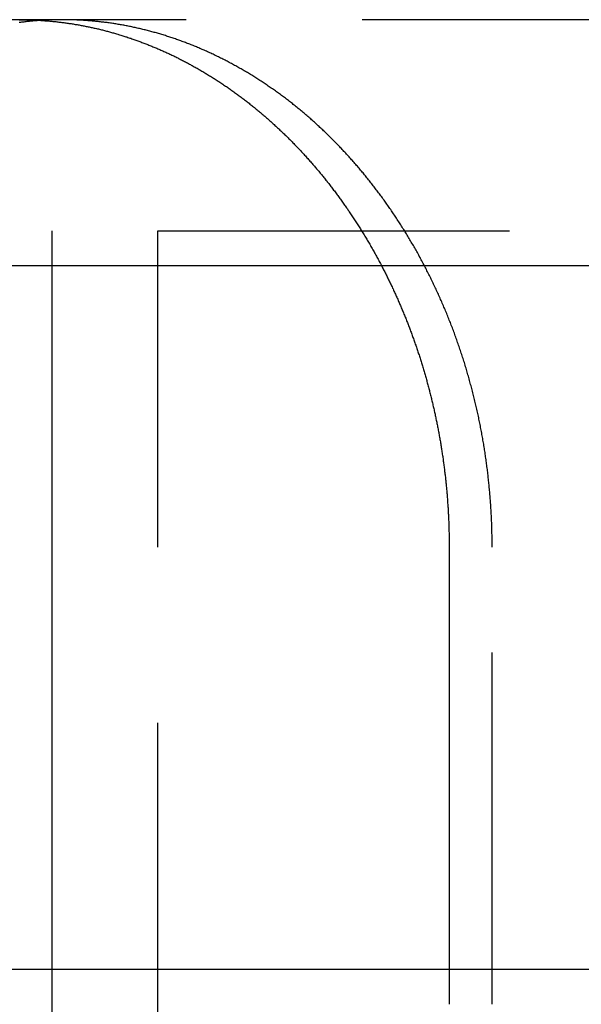
# Model space of a CAD drawing. Extents: x -25 to 760, y -460 to 230.
# Drawn here: x 68 to 76, y 98 to 112 of the extents above; entities that cross this region are included whole.
import ezdxf

# ---------------------------------------------------------------- set-up
doc = ezdxf.new("R2010")
doc.units = 0
doc.header["$LTSCALE"] = 20
doc.linetypes.add('VERDECKT', pattern=[0.375, 0.25, -0.125])
doc.layers.get('0').update_dxf_attribs({"linetype": 'CONTINUOUS'})
doc.layers.add('STEMPEL', color=3, linetype='CONTINUOUS')

# ---------------------------------------------------------------- blocks, each defined once
blk = doc.blocks.new('A$CC1EADAD6')
at = {"color": 1, "linetype": 'VERDECKT', "extrusion": (0, 1, -2e-16)}
for p, q in [((68.036, 112), (62.5, 112)), ((68.645, 112), (68.036, 112)), ((92.905, 112), (68.645, 112)), ((62.5, 109), (193.507, 109)), ((68.5, 108.5), (68.5, 109)), ((70, 67), (70, 109)), ((74.752, 98), (74.752, 104.5)), ((68.5, 93.5), (68.5, 98.5)), ((74.142, 98.5), (74.142, 98))]:
    blk.add_line(p, q, dxfattribs=at)
at = {"color": 3, "linetype": 'CONTINUOUS', "extrusion": (0, 1, -2e-16)}
for p, q in [((86.571, 108.5), (19.27, 108.5)), ((68.5, 98.5), (68.5, 108.5)), ((74.142, 104.5), (74.142, 98.5)), ((19.27, 98.5), (86.571, 98.5))]:
    blk.add_line(p, q, dxfattribs=at)
at = {"color": 1}
for points in [[(68.029, 112, 0), (68.043, 112, 0), (68.057, 112, 0), (68.071, 112, 0), (68.085, 112, 0), (68.099, 112, 0), (68.113, 111.999, 0), (68.127, 111.999, 0), (68.141, 111.999, 0), (68.155, 111.998, 0), (68.169, 111.998, 0), (68.183, 111.998, 0), (68.197, 111.997, 0), (68.211, 111.997, 0), (68.225, 111.996, 0), (68.239, 111.996, 0), (68.253, 111.995, 0), (68.267, 111.994, 0), (68.281, 111.994, 0), (68.295, 111.993, 0), (68.309, 111.992, 0), (68.324, 111.991, 0), (68.338, 111.99, 0), (68.352, 111.989, 0), (68.366, 111.988, 0), (68.38, 111.987, 0), (68.394, 111.986, 0), (68.409, 111.985, 0), (68.423, 111.984, 0), (68.437, 111.983, 0), (68.451, 111.982, 0), (68.465, 111.98, 0), (68.48, 111.979, 0), (68.494, 111.978, 0), (68.508, 111.976, 0), (68.522, 111.975, 0), (68.537, 111.973, 0), (68.551, 111.972, 0), (68.565, 111.97, 0), (68.579, 111.969, 0), (68.594, 111.967, 0), (68.608, 111.965, 0), (68.622, 111.964, 0), (68.637, 111.962, 0), (68.651, 111.96, 0), (68.665, 111.958, 0), (68.68, 111.956, 0), (68.694, 111.954, 0), (68.708, 111.952, 0), (68.723, 111.95, 0), (68.737, 111.948, 0), (68.751, 111.946, 0), (68.766, 111.944, 0), (68.78, 111.941, 0), (68.794, 111.939, 0), (68.809, 111.937, 0), (68.823, 111.934, 0), (68.838, 111.932, 0), (68.852, 111.93, 0), (68.866, 111.927, 0), (68.881, 111.925, 0), (68.895, 111.922, 0), (68.909, 111.919, 0), (68.924, 111.917, 0), (68.938, 111.914, 0), (68.953, 111.911, 0), (68.967, 111.908, 0), (68.982, 111.905, 0), (68.996, 111.903, 0), (69.01, 111.9, 0), (69.025, 111.897, 0), (69.039, 111.894, 0), (69.054, 111.891, 0), (69.068, 111.887, 0), (69.082, 111.884, 0), (69.097, 111.881, 0), (69.111, 111.878, 0), (69.126, 111.874, 0), (69.14, 111.871, 0), (69.155, 111.868, 0), (69.169, 111.864, 0), (69.183, 111.861, 0), (69.198, 111.857, 0), (69.212, 111.854, 0), (69.227, 111.85, 0), (69.241, 111.846, 0), (69.256, 111.843, 0), (69.27, 111.839, 0), (69.284, 111.835, 0), (69.299, 111.831, 0), (69.313, 111.827, 0), (69.328, 111.823, 0), (69.342, 111.819, 0), (69.357, 111.815, 0), (69.371, 111.811, 0), (69.385, 111.807, 0), (69.4, 111.803, 0), (69.414, 111.799, 0), (69.429, 111.794, 0), (69.443, 111.79, 0), (69.457, 111.786, 0), (69.472, 111.781, 0), (69.486, 111.777, 0), (69.501, 111.772, 0), (69.515, 111.768, 0), (69.529, 111.763, 0), (69.544, 111.758, 0), (69.558, 111.754, 0), (69.573, 111.749, 0), (69.587, 111.744, 0), (69.601, 111.739, 0), (69.616, 111.735, 0), (69.63, 111.73, 0), (69.644, 111.725, 0), (69.659, 111.72, 0), (69.673, 111.715, 0), (69.687, 111.71, 0), (69.702, 111.705, 0), (69.716, 111.699, 0), (69.73, 111.694, 0), (69.745, 111.689, 0), (69.759, 111.684, 0), (69.773, 111.678, 0), (69.787, 111.673, 0), (69.802, 111.667, 0), (69.816, 111.662, 0), (69.83, 111.656, 0), (69.845, 111.651, 0), (69.859, 111.645, 0), (69.873, 111.64, 0), (69.887, 111.634, 0), (69.901, 111.628, 0), (69.916, 111.622, 0), (69.93, 111.616, 0), (69.944, 111.611, 0), (69.958, 111.605, 0), (69.973, 111.599, 0), (69.987, 111.593, 0), (70.001, 111.587, 0), (70.015, 111.581, 0), (70.029, 111.574, 0), (70.043, 111.568, 0), (70.058, 111.562, 0), (70.072, 111.556, 0), (70.086, 111.549, 0), (70.1, 111.543, 0), (70.114, 111.537, 0), (70.128, 111.53, 0), (70.142, 111.524, 0), (70.156, 111.517, 0), (70.17, 111.511, 0), (70.184, 111.504, 0), (70.198, 111.497, 0), (70.212, 111.491, 0), (70.226, 111.484, 0), (70.24, 111.477, 0), (70.254, 111.47, 0), (70.268, 111.463, 0), (70.282, 111.456, 0), (70.296, 111.449, 0), (70.31, 111.442, 0), (70.324, 111.435, 0), (70.338, 111.428, 0), (70.352, 111.421, 0), (70.366, 111.414, 0), (70.379, 111.407, 0), (70.393, 111.399, 0), (70.407, 111.392, 0), (70.421, 111.385, 0), (70.435, 111.377, 0), (70.448, 111.37, 0), (70.462, 111.362, 0), (70.476, 111.355, 0), (70.49, 111.347, 0), (70.504, 111.34, 0), (70.517, 111.332, 0), (70.531, 111.324, 0), (70.545, 111.317, 0), (70.558, 111.309, 0), (70.572, 111.301, 0), (70.586, 111.293, 0), (70.599, 111.285, 0), (70.613, 111.277, 0), (70.627, 111.269, 0), (70.64, 111.261, 0), (70.654, 111.253, 0), (70.667, 111.245, 0), (70.681, 111.237, 0), (70.694, 111.229, 0), (70.708, 111.221, 0), (70.721, 111.212, 0), (70.735, 111.204, 0), (70.748, 111.196, 0), (70.762, 111.187, 0), (70.775, 111.179, 0), (70.789, 111.17, 0), (70.802, 111.162, 0), (70.815, 111.153, 0), (70.829, 111.145, 0), (70.842, 111.136, 0), (70.856, 111.128, 0), (70.869, 111.119, 0), (70.882, 111.11, 0), (70.895, 111.101, 0), (70.909, 111.092, 0), (70.922, 111.084, 0), (70.935, 111.075, 0), (70.948, 111.066, 0), (70.961, 111.057, 0), (70.975, 111.048, 0), (70.988, 111.039, 0), (71.001, 111.03, 0), (71.014, 111.021, 0), (71.027, 111.011, 0), (71.04, 111.002, 0), (71.053, 110.993, 0), (71.066, 110.984, 0), (71.079, 110.974, 0), (71.092, 110.965, 0), (71.105, 110.956, 0), (71.118, 110.946, 0), (71.131, 110.937, 0), (71.144, 110.927, 0), (71.157, 110.918, 0), (71.17, 110.908, 0), (71.183, 110.899, 0), (71.195, 110.889, 0), (71.208, 110.879, 0), (71.221, 110.87, 0), (71.234, 110.86, 0), (71.246, 110.85, 0), (71.259, 110.84, 0), (71.272, 110.83, 0), (71.284, 110.821, 0), (71.297, 110.811, 0), (71.31, 110.801, 0), (71.322, 110.791, 0), (71.335, 110.781, 0), (71.347, 110.771, 0), (71.36, 110.761, 0), (71.372, 110.75, 0), (71.385, 110.74, 0), (71.397, 110.73, 0), (71.41, 110.72, 0), (71.422, 110.71, 0), (71.435, 110.699, 0), (71.447, 110.689, 0), (71.459, 110.679, 0), (71.472, 110.668, 0), (71.484, 110.658, 0), (71.496, 110.647, 0), (71.508, 110.637, 0), (71.521, 110.626, 0), (71.533, 110.616, 0), (71.545, 110.605, 0), (71.557, 110.594, 0), (71.569, 110.584, 0), (71.581, 110.573, 0), (71.593, 110.562, 0), (71.605, 110.552, 0), (71.617, 110.541, 0), (71.629, 110.53, 0), (71.641, 110.519, 0), (71.653, 110.508, 0), (71.665, 110.497, 0), (71.677, 110.486, 0), (71.689, 110.475, 0), (71.701, 110.464, 0), (71.713, 110.453, 0), (71.724, 110.442, 0), (71.736, 110.431, 0), (71.748, 110.42, 0), (71.76, 110.409, 0), (71.771, 110.398, 0), (71.783, 110.387, 0), (71.794, 110.375, 0), (71.806, 110.364, 0), (71.818, 110.353, 0), (71.829, 110.342, 0), (71.841, 110.33, 0), (71.852, 110.319, 0), (71.864, 110.307, 0), (71.875, 110.296, 0), (71.886, 110.285, 0), (71.898, 110.273, 0), (71.909, 110.262, 0), (71.92, 110.25, 0), (71.932, 110.239, 0), (71.943, 110.227, 0), (71.954, 110.215, 0), (71.965, 110.204, 0), (71.977, 110.192, 0), (71.988, 110.18, 0), (71.999, 110.169, 0), (72.01, 110.157, 0), (72.021, 110.145, 0), (72.032, 110.133, 0), (72.043, 110.122, 0), (72.054, 110.11, 0), (72.065, 110.098, 0), (72.076, 110.086, 0), (72.087, 110.074, 0), (72.098, 110.062, 0), (72.108, 110.05, 0), (72.119, 110.038, 0), (72.13, 110.026, 0), (72.141, 110.014, 0), (72.151, 110.002, 0), (72.162, 109.99, 0), (72.173, 109.978, 0), (72.183, 109.966, 0), (72.194, 109.954, 0), (72.204, 109.942, 0), (72.215, 109.93, 0), (72.225, 109.918, 0), (72.236, 109.905, 0), (72.246, 109.893, 0), (72.257, 109.881, 0), (72.267, 109.869, 0), (72.277, 109.856, 0), (72.288, 109.844, 0), (72.298, 109.832, 0), (72.308, 109.819, 0), (72.319, 109.807, 0), (72.329, 109.795, 0), (72.339, 109.782, 0), (72.349, 109.77, 0), (72.359, 109.757, 0), (72.369, 109.745, 0), (72.379, 109.732, 0), (72.389, 109.719, 0), (72.4, 109.707, 0), (72.409, 109.694, 0), (72.42, 109.681, 0), (72.43, 109.669, 0), (72.44, 109.656, 0), (72.45, 109.643, 0), (72.46, 109.63, 0), (72.469, 109.617, 0), (72.479, 109.604, 0), (72.489, 109.591, 0), (72.499, 109.578, 0), (72.509, 109.565, 0), (72.519, 109.552, 0), (72.529, 109.539, 0), (72.539, 109.526, 0), (72.549, 109.512, 0), (72.558, 109.499, 0), (72.568, 109.486, 0), (72.578, 109.472, 0), (72.588, 109.459, 0), (72.597, 109.446, 0), (72.607, 109.432, 0), (72.617, 109.419, 0), (72.626, 109.405, 0), (72.636, 109.392, 0), (72.646, 109.378, 0), (72.655, 109.364, 0), (72.665, 109.351, 0), (72.674, 109.337, 0), (72.684, 109.323, 0), (72.694, 109.309, 0), (72.703, 109.296, 0), (72.713, 109.282, 0), (72.722, 109.268, 0), (72.731, 109.254, 0), (72.741, 109.24, 0), (72.75, 109.226, 0), (72.76, 109.212, 0), (72.769, 109.198, 0), (72.778, 109.184, 0), (72.788, 109.17, 0), (72.797, 109.156, 0), (72.806, 109.141, 0), (72.815, 109.127, 0), (72.825, 109.113, 0), (72.834, 109.099, 0), (72.843, 109.084, 0), (72.852, 109.07, 0), (72.861, 109.055, 0), (72.87, 109.041, 0), (72.879, 109.027, 0), (72.888, 109.012, 0), (72.897, 108.998, 0), (72.906, 108.983, 0), (72.915, 108.968, 0), (72.924, 108.954, 0), (72.933, 108.939, 0), (72.942, 108.924, 0), (72.951, 108.91, 0), (72.96, 108.895, 0), (72.969, 108.88, 0), (72.978, 108.865, 0), (72.986, 108.85, 0), (72.995, 108.835, 0), (73.004, 108.821, 0), (73.013, 108.806, 0), (73.021, 108.791, 0), (73.03, 108.776, 0), (73.039, 108.761, 0), (73.047, 108.745, 0), (73.056, 108.73, 0), (73.064, 108.715, 0), (73.073, 108.7, 0), (73.081, 108.685, 0), (73.09, 108.67, 0), (73.098, 108.654, 0), (73.107, 108.639, 0), (73.115, 108.624, 0), (73.123, 108.608, 0), (73.132, 108.593, 0), (73.14, 108.578, 0), (73.148, 108.562, 0), (73.156, 108.547, 0), (73.165, 108.531, 0), (73.173, 108.516, 0), (73.181, 108.5, 0)], [(74.752, 104.5, 0), (74.752, 104.519, 0), (74.752, 104.539, 0), (74.752, 104.558, 0), (74.752, 104.578, 0), (74.752, 104.597, 0), (74.752, 104.617, 0), (74.751, 104.636, 0), (74.751, 104.656, 0), (74.751, 104.675, 0), (74.75, 104.695, 0), (74.75, 104.714, 0), (74.749, 104.734, 0), (74.749, 104.753, 0), (74.748, 104.773, 0), (74.748, 104.792, 0), (74.747, 104.812, 0), (74.746, 104.832, 0), (74.746, 104.851, 0), (74.745, 104.871, 0), (74.744, 104.891, 0), (74.743, 104.91, 0), (74.742, 104.93, 0), (74.741, 104.95, 0), (74.74, 104.97, 0), (74.739, 104.989, 0), (74.738, 105.009, 0), (74.737, 105.029, 0), (74.736, 105.049, 0), (74.734, 105.068, 0), (74.733, 105.088, 0), (74.732, 105.108, 0), (74.73, 105.128, 0), (74.729, 105.147, 0), (74.728, 105.167, 0), (74.726, 105.187, 0), (74.724, 105.207, 0), (74.723, 105.227, 0), (74.721, 105.247, 0), (74.719, 105.266, 0), (74.718, 105.286, 0), (74.716, 105.306, 0), (74.714, 105.326, 0), (74.712, 105.346, 0), (74.71, 105.366, 0), (74.709, 105.386, 0), (74.707, 105.406, 0), (74.704, 105.426, 0), (74.702, 105.445, 0), (74.7, 105.465, 0), (74.698, 105.485, 0), (74.696, 105.505, 0), (74.694, 105.525, 0), (74.691, 105.545, 0), (74.689, 105.565, 0), (74.686, 105.585, 0), (74.684, 105.605, 0), (74.681, 105.625, 0), (74.679, 105.645, 0), (74.676, 105.665, 0), (74.674, 105.685, 0), (74.671, 105.705, 0), (74.668, 105.724, 0), (74.666, 105.744, 0), (74.663, 105.764, 0), (74.66, 105.784, 0), (74.657, 105.804, 0), (74.654, 105.824, 0), (74.651, 105.844, 0), (74.648, 105.864, 0), (74.645, 105.884, 0), (74.642, 105.904, 0), (74.638, 105.924, 0), (74.635, 105.944, 0), (74.632, 105.964, 0), (74.629, 105.984, 0), (74.625, 106.004, 0), (74.622, 106.023, 0), (74.618, 106.043, 0), (74.615, 106.063, 0), (74.611, 106.083, 0), (74.608, 106.103, 0), (74.604, 106.123, 0), (74.6, 106.143, 0), (74.597, 106.163, 0), (74.593, 106.183, 0), (74.589, 106.202, 0), (74.585, 106.222, 0), (74.581, 106.242, 0), (74.577, 106.262, 0), (74.573, 106.282, 0), (74.569, 106.302, 0), (74.565, 106.321, 0), (74.561, 106.341, 0), (74.556, 106.361, 0), (74.552, 106.381, 0), (74.548, 106.401, 0), (74.544, 106.42, 0), (74.539, 106.44, 0), (74.535, 106.46, 0), (74.53, 106.48, 0), (74.526, 106.499, 0), (74.521, 106.519, 0), (74.517, 106.539, 0), (74.512, 106.559, 0), (74.507, 106.578, 0), (74.502, 106.598, 0), (74.498, 106.618, 0), (74.493, 106.637, 0), (74.488, 106.657, 0), (74.483, 106.677, 0), (74.478, 106.696, 0), (74.473, 106.716, 0), (74.468, 106.735, 0), (74.463, 106.755, 0), (74.458, 106.775, 0), (74.452, 106.794, 0), (74.447, 106.814, 0), (74.442, 106.833, 0), (74.436, 106.853, 0), (74.431, 106.872, 0), (74.426, 106.892, 0), (74.42, 106.911, 0), (74.415, 106.931, 0), (74.409, 106.95, 0), (74.403, 106.97, 0), (74.398, 106.989, 0), (74.392, 107.008, 0), (74.386, 107.028, 0), (74.381, 107.047, 0), (74.375, 107.066, 0), (74.369, 107.086, 0), (74.363, 107.105, 0), (74.357, 107.124, 0), (74.351, 107.144, 0), (74.345, 107.163, 0), (74.339, 107.182, 0), (74.333, 107.201, 0), (74.326, 107.22, 0), (74.32, 107.239, 0), (74.314, 107.259, 0), (74.308, 107.278, 0), (74.301, 107.297, 0), (74.295, 107.316, 0), (74.288, 107.335, 0), (74.282, 107.354, 0), (74.275, 107.373, 0), (74.269, 107.392, 0), (74.262, 107.411, 0), (74.256, 107.43, 0), (74.249, 107.449, 0), (74.242, 107.468, 0), (74.235, 107.487, 0), (74.228, 107.505, 0), (74.222, 107.524, 0), (74.215, 107.543, 0), (74.208, 107.562, 0), (74.201, 107.581, 0), (74.194, 107.599, 0), (74.187, 107.618, 0), (74.179, 107.637, 0), (74.172, 107.655, 0), (74.165, 107.674, 0), (74.158, 107.693, 0), (74.15, 107.711, 0), (74.143, 107.73, 0), (74.136, 107.748, 0), (74.128, 107.767, 0), (74.121, 107.785, 0), (74.113, 107.804, 0), (74.106, 107.822, 0), (74.098, 107.841, 0), (74.091, 107.859, 0), (74.083, 107.877, 0), (74.075, 107.896, 0), (74.067, 107.914, 0), (74.06, 107.932, 0), (74.052, 107.951, 0), (74.044, 107.969, 0), (74.036, 107.987, 0), (74.028, 108.005, 0), (74.02, 108.023, 0), (74.012, 108.041, 0), (74.004, 108.059, 0), (73.996, 108.077, 0), (73.988, 108.095, 0), (73.98, 108.113, 0), (73.972, 108.131, 0), (73.963, 108.149, 0), (73.955, 108.167, 0), (73.947, 108.185, 0), (73.938, 108.203, 0), (73.93, 108.221, 0), (73.921, 108.238, 0), (73.913, 108.256, 0), (73.904, 108.274, 0), (73.896, 108.291, 0), (73.887, 108.309, 0), (73.879, 108.327, 0), (73.87, 108.344, 0), (73.861, 108.362, 0), (73.853, 108.379, 0), (73.844, 108.397, 0), (73.835, 108.414, 0), (73.826, 108.431, 0), (73.817, 108.449, 0), (73.808, 108.466, 0), (73.799, 108.483, 0), (73.79, 108.501, 0), (73.781, 108.518, 0), (73.772, 108.535, 0), (73.763, 108.552, 0), (73.754, 108.569, 0), (73.745, 108.586, 0), (73.736, 108.603, 0), (73.727, 108.621, 0), (73.717, 108.637, 0), (73.708, 108.654, 0), (73.699, 108.671, 0), (73.689, 108.688, 0), (73.68, 108.705, 0), (73.67, 108.722, 0), (73.661, 108.738, 0), (73.651, 108.755, 0), (73.642, 108.772, 0), (73.632, 108.788, 0), (73.623, 108.805, 0), (73.613, 108.822, 0), (73.603, 108.838, 0), (73.594, 108.855, 0), (73.584, 108.871, 0), (73.574, 108.887, 0), (73.564, 108.904, 0), (73.555, 108.92, 0), (73.545, 108.936, 0), (73.535, 108.953, 0), (73.525, 108.969, 0), (73.515, 108.985, 0), (73.505, 109.001, 0), (73.495, 109.017, 0), (73.485, 109.033, 0), (73.475, 109.049, 0), (73.465, 109.065, 0), (73.455, 109.081, 0), (73.445, 109.097, 0), (73.434, 109.113, 0), (73.424, 109.128, 0), (73.414, 109.144, 0), (73.404, 109.16, 0), (73.393, 109.176, 0), (73.383, 109.191, 0), (73.373, 109.207, 0), (73.362, 109.222, 0), (73.352, 109.238, 0), (73.341, 109.253, 0), (73.331, 109.269, 0), (73.321, 109.284, 0), (73.31, 109.299, 0), (73.3, 109.315, 0), (73.289, 109.33, 0), (73.278, 109.345, 0), (73.268, 109.36, 0), (73.257, 109.375, 0), (73.247, 109.39, 0), (73.236, 109.405, 0), (73.225, 109.42, 0), (73.215, 109.435, 0), (73.204, 109.45, 0), (73.193, 109.465, 0), (73.182, 109.48, 0), (73.171, 109.494, 0), (73.16, 109.509, 0), (73.15, 109.524, 0), (73.139, 109.538, 0), (73.128, 109.553, 0), (73.117, 109.567, 0), (73.106, 109.582, 0), (73.095, 109.596, 0), (73.084, 109.611, 0), (73.073, 109.625, 0), (73.062, 109.639, 0), (73.051, 109.653, 0), (73.04, 109.668, 0), (73.029, 109.682, 0), (73.018, 109.696, 0), (73.007, 109.71, 0), (72.995, 109.724, 0), (72.984, 109.738, 0), (72.973, 109.752, 0), (72.962, 109.766, 0), (72.951, 109.779, 0), (72.939, 109.793, 0), (72.928, 109.807, 0), (72.917, 109.821, 0), (72.905, 109.834, 0), (72.894, 109.848, 0), (72.883, 109.861, 0), (72.871, 109.875, 0), (72.86, 109.889, 0), (72.848, 109.902, 0), (72.837, 109.916, 0), (72.825, 109.929, 0), (72.813, 109.943, 0), (72.802, 109.956, 0), (72.79, 109.969, 0), (72.778, 109.983, 0), (72.766, 109.996, 0), (72.755, 110.009, 0), (72.743, 110.023, 0), (72.731, 110.036, 0), (72.719, 110.049, 0), (72.707, 110.062, 0), (72.695, 110.076, 0), (72.683, 110.089, 0), (72.671, 110.102, 0), (72.659, 110.115, 0), (72.646, 110.128, 0), (72.634, 110.141, 0), (72.622, 110.154, 0), (72.61, 110.167, 0), (72.597, 110.18, 0), (72.585, 110.193, 0), (72.573, 110.206, 0), (72.56, 110.219, 0), (72.548, 110.232, 0), (72.535, 110.244, 0), (72.523, 110.257, 0), (72.51, 110.27, 0), (72.498, 110.283, 0), (72.485, 110.295, 0), (72.472, 110.308, 0), (72.46, 110.32, 0), (72.447, 110.333, 0), (72.434, 110.346, 0), (72.422, 110.358, 0), (72.409, 110.371, 0), (72.396, 110.383, 0), (72.383, 110.395, 0), (72.37, 110.408, 0), (72.357, 110.42, 0), (72.344, 110.432, 0), (72.331, 110.445, 0), (72.318, 110.457, 0), (72.305, 110.469, 0), (72.292, 110.481, 0), (72.279, 110.493, 0), (72.266, 110.505, 0), (72.252, 110.517, 0), (72.239, 110.529, 0), (72.226, 110.541, 0), (72.213, 110.553, 0), (72.199, 110.565, 0), (72.186, 110.577, 0), (72.173, 110.589, 0), (72.159, 110.601, 0), (72.146, 110.612, 0), (72.132, 110.624, 0), (72.119, 110.636, 0), (72.105, 110.647, 0), (72.092, 110.659, 0), (72.078, 110.671, 0), (72.064, 110.682, 0), (72.051, 110.693, 0), (72.037, 110.705, 0), (72.023, 110.716, 0), (72.01, 110.728, 0), (71.996, 110.739, 0), (71.982, 110.75, 0), (71.968, 110.761, 0), (71.954, 110.773, 0), (71.94, 110.784, 0), (71.926, 110.795, 0), (71.912, 110.806, 0), (71.898, 110.817, 0), (71.885, 110.828, 0), (71.87, 110.839, 0), (71.856, 110.849, 0), (71.842, 110.86, 0), (71.828, 110.871, 0), (71.814, 110.882, 0), (71.8, 110.892, 0), (71.786, 110.903, 0), (71.771, 110.914, 0), (71.757, 110.924, 0), (71.743, 110.935, 0), (71.729, 110.945, 0), (71.714, 110.956, 0), (71.7, 110.966, 0), (71.686, 110.976, 0), (71.671, 110.987, 0), (71.657, 110.997, 0), (71.642, 111.007, 0), (71.628, 111.017, 0), (71.613, 111.027, 0), (71.599, 111.037, 0), (71.584, 111.047, 0), (71.57, 111.057, 0), (71.555, 111.067, 0), (71.54, 111.077, 0), (71.526, 111.087, 0), (71.511, 111.097, 0), (71.497, 111.107, 0), (71.482, 111.116, 0), (71.467, 111.126, 0), (71.452, 111.135, 0), (71.438, 111.145, 0), (71.423, 111.154, 0), (71.408, 111.164, 0), (71.393, 111.173, 0), (71.378, 111.183, 0), (71.364, 111.192, 0), (71.349, 111.201, 0), (71.334, 111.21, 0), (71.319, 111.22, 0), (71.304, 111.229, 0), (71.289, 111.238, 0), (71.274, 111.247, 0), (71.259, 111.256, 0), (71.244, 111.265, 0), (71.229, 111.273, 0), (71.214, 111.282, 0), (71.198, 111.291, 0), (71.183, 111.3, 0), (71.168, 111.308, 0), (71.153, 111.317, 0), (71.138, 111.326, 0), (71.123, 111.334, 0), (71.108, 111.342, 0), (71.092, 111.351, 0), (71.077, 111.359, 0), (71.062, 111.368, 0), (71.047, 111.376, 0), (71.031, 111.384, 0), (71.016, 111.392, 0), (71.001, 111.4, 0), (70.985, 111.408, 0), (70.97, 111.416, 0), (70.955, 111.424, 0), (70.939, 111.432, 0), (70.924, 111.44, 0), (70.909, 111.448, 0), (70.893, 111.455, 0), (70.878, 111.463, 0), (70.862, 111.471, 0), (70.847, 111.478, 0), (70.831, 111.486, 0), (70.816, 111.493, 0), (70.8, 111.501, 0), (70.785, 111.508, 0), (70.769, 111.515, 0), (70.754, 111.522, 0), (70.738, 111.53, 0), (70.722, 111.537, 0), (70.707, 111.544, 0), (70.691, 111.551, 0), (70.676, 111.558, 0), (70.66, 111.565, 0), (70.644, 111.572, 0), (70.629, 111.578, 0), (70.613, 111.585, 0), (70.597, 111.592, 0), (70.582, 111.599, 0), (70.566, 111.605, 0), (70.55, 111.612, 0), (70.535, 111.618, 0), (70.519, 111.625, 0), (70.503, 111.631, 0), (70.487, 111.637, 0), (70.472, 111.644, 0), (70.456, 111.65, 0), (70.44, 111.656, 0), (70.424, 111.662, 0), (70.409, 111.668, 0), (70.393, 111.674, 0), (70.377, 111.68, 0), (70.361, 111.686, 0), (70.345, 111.692, 0), (70.329, 111.698, 0), (70.314, 111.703, 0), (70.298, 111.709, 0), (70.282, 111.715, 0), (70.266, 111.72, 0), (70.25, 111.726, 0), (70.234, 111.731, 0), (70.218, 111.737, 0), (70.202, 111.742, 0), (70.186, 111.747, 0), (70.171, 111.753, 0), (70.155, 111.758, 0), (70.139, 111.763, 0), (70.123, 111.768, 0), (70.107, 111.773, 0), (70.091, 111.778, 0), (70.075, 111.783, 0), (70.059, 111.788, 0), (70.043, 111.793, 0), (70.027, 111.797, 0), (70.011, 111.802, 0), (69.995, 111.807, 0), (69.98, 111.811, 0), (69.963, 111.816, 0), (69.948, 111.82, 0), (69.932, 111.825, 0), (69.916, 111.829, 0), (69.9, 111.833, 0), (69.884, 111.837, 0), (69.868, 111.842, 0), (69.852, 111.846, 0), (69.836, 111.85, 0), (69.82, 111.854, 0), (69.804, 111.858, 0), (69.788, 111.862, 0), (69.772, 111.866, 0), (69.756, 111.869, 0), (69.74, 111.873, 0), (69.724, 111.877, 0), (69.708, 111.88, 0), (69.692, 111.884, 0), (69.676, 111.888, 0), (69.66, 111.891, 0), (69.644, 111.894, 0), (69.628, 111.898, 0), (69.612, 111.901, 0), (69.596, 111.904, 0), (69.58, 111.907, 0), (69.564, 111.911, 0), (69.549, 111.914, 0), (69.533, 111.917, 0), (69.517, 111.92, 0), (69.501, 111.923, 0), (69.485, 111.925, 0), (69.469, 111.928, 0), (69.453, 111.931, 0), (69.437, 111.934, 0), (69.421, 111.936, 0), (69.405, 111.939, 0), (69.389, 111.941, 0), (69.373, 111.944, 0), (69.358, 111.946, 0), (69.342, 111.949, 0), (69.326, 111.951, 0), (69.31, 111.953, 0), (69.294, 111.955, 0), (69.278, 111.958, 0), (69.262, 111.96, 0), (69.246, 111.962, 0), (69.231, 111.964, 0), (69.215, 111.966, 0), (69.199, 111.967, 0), (69.183, 111.969, 0), (69.167, 111.971, 0), (69.152, 111.973, 0), (69.136, 111.974, 0), (69.12, 111.976, 0), (69.104, 111.978, 0), (69.089, 111.979, 0), (69.073, 111.981, 0), (69.057, 111.982, 0), (69.041, 111.983, 0), (69.026, 111.985, 0), (69.01, 111.986, 0), (68.994, 111.987, 0), (68.979, 111.988, 0), (68.963, 111.989, 0), (68.947, 111.99, 0), (68.932, 111.991, 0), (68.916, 111.992, 0), (68.9, 111.993, 0), (68.885, 111.994, 0), (68.869, 111.995, 0), (68.854, 111.995, 0), (68.838, 111.996, 0), (68.823, 111.997, 0), (68.807, 111.997, 0), (68.791, 111.998, 0), (68.776, 111.998, 0), (68.76, 111.999, 0), (68.745, 111.999, 0), (68.73, 111.999, 0), (68.714, 111.999, 0), (68.699, 112, 0), (68.683, 112, 0), (68.668, 112, 0), (68.652, 112, 0), (68.637, 112, 0), (68.622, 112, 0), (68.606, 112, 0), (68.591, 112, 0), (68.575, 111.999, 0), (68.56, 111.999, 0), (68.544, 111.999, 0), (68.529, 111.999, 0), (68.514, 111.998, 0), (68.498, 111.998, 0), (68.483, 111.997, 0), (68.467, 111.997, 0), (68.452, 111.996, 0), (68.436, 111.995, 0), (68.421, 111.995, 0), (68.405, 111.994, 0), (68.39, 111.993, 0), (68.374, 111.992, 0), (68.359, 111.991, 0), (68.343, 111.99, 0), (68.327, 111.989, 0), (68.312, 111.988, 0), (68.296, 111.987, 0), (68.281, 111.986, 0), (68.265, 111.985, 0), (68.249, 111.983, 0), (68.234, 111.982, 0), (68.218, 111.98, 0), (68.203, 111.979, 0), (68.187, 111.978, 0), (68.171, 111.976, 0), (68.156, 111.974, 0), (68.14, 111.973, 0), (68.124, 111.971, 0), (68.109, 111.969, 0), (68.093, 111.967, 0), (68.077, 111.965, 0), (68.062, 111.964, 0), (68.046, 111.962, 0), (68.03, 111.96, 0)]]:
    blk.add_polyline3d(points, dxfattribs=at)
at = {"color": 3}
blk.add_polyline3d([(73.181, 108.5, 0), (73.188, 108.486, 0), (73.196, 108.472, 0), (73.203, 108.458, 0), (73.21, 108.444, 0), (73.217, 108.429, 0), (73.225, 108.415, 0), (73.232, 108.401, 0), (73.239, 108.387, 0), (73.246, 108.373, 0), (73.253, 108.358, 0), (73.26, 108.344, 0), (73.267, 108.33, 0), (73.274, 108.315, 0), (73.281, 108.301, 0), (73.288, 108.287, 0), (73.295, 108.272, 0), (73.302, 108.258, 0), (73.309, 108.243, 0), (73.316, 108.229, 0), (73.323, 108.214, 0), (73.33, 108.2, 0), (73.337, 108.185, 0), (73.343, 108.171, 0), (73.35, 108.156, 0), (73.357, 108.142, 0), (73.364, 108.127, 0), (73.37, 108.112, 0), (73.377, 108.098, 0), (73.384, 108.083, 0), (73.39, 108.068, 0), (73.397, 108.053, 0), (73.403, 108.039, 0), (73.41, 108.024, 0), (73.416, 108.009, 0), (73.423, 107.994, 0), (73.429, 107.98, 0), (73.436, 107.965, 0), (73.442, 107.95, 0), (73.449, 107.935, 0), (73.455, 107.92, 0), (73.461, 107.905, 0), (73.468, 107.89, 0), (73.474, 107.875, 0), (73.48, 107.86, 0), (73.486, 107.845, 0), (73.493, 107.83, 0), (73.499, 107.815, 0), (73.505, 107.8, 0), (73.511, 107.785, 0), (73.517, 107.77, 0), (73.523, 107.755, 0), (73.529, 107.74, 0), (73.535, 107.725, 0), (73.541, 107.71, 0), (73.547, 107.695, 0), (73.553, 107.679, 0), (73.559, 107.664, 0), (73.565, 107.649, 0), (73.571, 107.634, 0), (73.576, 107.619, 0), (73.582, 107.603, 0), (73.588, 107.588, 0), (73.594, 107.573, 0), (73.599, 107.557, 0), (73.605, 107.542, 0), (73.611, 107.527, 0), (73.616, 107.511, 0), (73.622, 107.496, 0), (73.627, 107.481, 0), (73.633, 107.465, 0), (73.638, 107.45, 0), (73.644, 107.434, 0), (73.649, 107.419, 0), (73.655, 107.404, 0), (73.66, 107.388, 0), (73.666, 107.373, 0), (73.671, 107.357, 0), (73.676, 107.342, 0), (73.681, 107.326, 0), (73.687, 107.311, 0), (73.692, 107.295, 0), (73.697, 107.279, 0), (73.702, 107.264, 0), (73.707, 107.248, 0), (73.713, 107.233, 0), (73.718, 107.217, 0), (73.723, 107.201, 0), (73.728, 107.186, 0), (73.733, 107.17, 0), (73.738, 107.154, 0), (73.743, 107.139, 0), (73.747, 107.123, 0), (73.752, 107.107, 0), (73.757, 107.091, 0), (73.762, 107.076, 0), (73.767, 107.06, 0), (73.771, 107.044, 0), (73.776, 107.028, 0), (73.781, 107.013, 0), (73.785, 106.997, 0), (73.79, 106.981, 0), (73.795, 106.965, 0), (73.799, 106.949, 0), (73.804, 106.933, 0), (73.808, 106.918, 0), (73.813, 106.902, 0), (73.817, 106.886, 0), (73.822, 106.87, 0), (73.826, 106.854, 0), (73.83, 106.838, 0), (73.835, 106.822, 0), (73.839, 106.806, 0), (73.843, 106.79, 0), (73.848, 106.774, 0), (73.852, 106.758, 0), (73.856, 106.742, 0), (73.86, 106.727, 0), (73.864, 106.711, 0), (73.868, 106.695, 0), (73.872, 106.679, 0), (73.876, 106.663, 0), (73.88, 106.646, 0), (73.884, 106.63, 0), (73.888, 106.614, 0), (73.892, 106.598, 0), (73.896, 106.582, 0), (73.9, 106.566, 0), (73.904, 106.55, 0), (73.908, 106.534, 0), (73.911, 106.518, 0), (73.915, 106.502, 0), (73.919, 106.486, 0), (73.922, 106.47, 0), (73.926, 106.454, 0), (73.93, 106.438, 0), (73.933, 106.421, 0), (73.937, 106.405, 0), (73.94, 106.389, 0), (73.944, 106.373, 0), (73.947, 106.357, 0), (73.951, 106.341, 0), (73.954, 106.325, 0), (73.957, 106.308, 0), (73.961, 106.292, 0), (73.964, 106.276, 0), (73.968, 106.26, 0), (73.971, 106.244, 0), (73.974, 106.227, 0), (73.977, 106.211, 0), (73.98, 106.195, 0), (73.983, 106.179, 0), (73.987, 106.163, 0), (73.99, 106.146, 0), (73.993, 106.13, 0), (73.996, 106.114, 0), (73.999, 106.098, 0), (74.001, 106.082, 0), (74.004, 106.065, 0), (74.007, 106.049, 0), (74.01, 106.033, 0), (74.013, 106.017, 0), (74.016, 106, 0), (74.018, 105.984, 0), (74.021, 105.968, 0), (74.024, 105.952, 0), (74.026, 105.935, 0), (74.029, 105.919, 0), (74.032, 105.903, 0), (74.034, 105.887, 0), (74.037, 105.87, 0), (74.039, 105.854, 0), (74.042, 105.838, 0), (74.044, 105.822, 0), (74.047, 105.805, 0), (74.049, 105.789, 0), (74.051, 105.773, 0), (74.054, 105.757, 0), (74.056, 105.74, 0), (74.058, 105.724, 0), (74.061, 105.708, 0), (74.063, 105.692, 0), (74.065, 105.675, 0), (74.067, 105.659, 0), (74.069, 105.643, 0), (74.071, 105.627, 0), (74.073, 105.61, 0), (74.075, 105.594, 0), (74.077, 105.578, 0), (74.079, 105.561, 0), (74.081, 105.545, 0), (74.083, 105.529, 0), (74.085, 105.513, 0), (74.087, 105.496, 0), (74.088, 105.48, 0), (74.09, 105.464, 0), (74.092, 105.448, 0), (74.094, 105.432, 0), (74.095, 105.415, 0), (74.097, 105.399, 0), (74.099, 105.383, 0), (74.1, 105.367, 0), (74.102, 105.35, 0), (74.103, 105.334, 0), (74.105, 105.318, 0), (74.106, 105.302, 0), (74.108, 105.286, 0), (74.109, 105.269, 0), (74.111, 105.253, 0), (74.112, 105.237, 0), (74.113, 105.221, 0), (74.114, 105.205, 0), (74.116, 105.188, 0), (74.117, 105.172, 0), (74.118, 105.156, 0), (74.119, 105.14, 0), (74.12, 105.124, 0), (74.121, 105.108, 0), (74.123, 105.092, 0), (74.124, 105.075, 0), (74.125, 105.059, 0), (74.126, 105.043, 0), (74.127, 105.027, 0), (74.128, 105.011, 0), (74.129, 104.995, 0), (74.129, 104.979, 0), (74.13, 104.963, 0), (74.131, 104.947, 0), (74.132, 104.93, 0), (74.133, 104.914, 0), (74.133, 104.898, 0), (74.134, 104.882, 0), (74.135, 104.866, 0), (74.135, 104.85, 0), (74.136, 104.834, 0), (74.136, 104.818, 0), (74.137, 104.802, 0), (74.138, 104.786, 0), (74.138, 104.77, 0), (74.139, 104.754, 0), (74.139, 104.738, 0), (74.139, 104.722, 0), (74.14, 104.706, 0), (74.14, 104.69, 0), (74.141, 104.674, 0), (74.141, 104.659, 0), (74.141, 104.643, 0), (74.141, 104.627, 0), (74.141, 104.611, 0), (74.142, 104.595, 0), (74.142, 104.579, 0), (74.142, 104.563, 0), (74.142, 104.547, 0), (74.142, 104.532, 0), (74.142, 104.516, 0), (74.142, 104.5, 0)], dxfattribs=at)

msp = doc.modelspace()

# ---------------------------------------------------------------- block references
at = {"layer": 'STEMPEL'}
msp.add_blockref('A$CC1EADAD6', (0, 0), dxfattribs=at)

doc.saveas('drawing.dxf')
